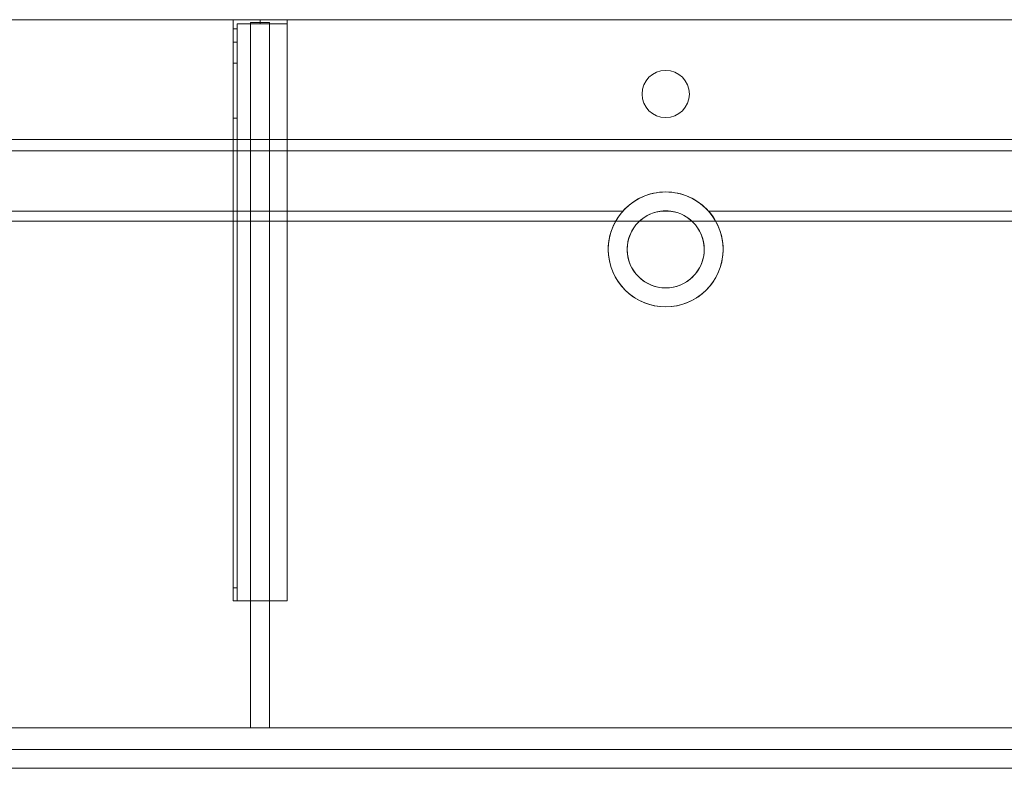
# Model space of a CAD drawing. Units: millimetres. Extents: x -1206 to 1750, y -554 to 0.
# Drawn here: x -478 to 250, y -554 to 0 of the extents above; entities that cross this region are included whole.
import ezdxf
from ezdxf.lldxf.tags import DXFTag

# ---------------------------------------------------------------- set-up
doc = ezdxf.new("R2010")
doc.units = ezdxf.units.MM
for name, color, linetype, true_color in [('ORTHO$11', 7, 'Continuous', 0xffffff), ('ORTHO$14', 7, 'Continuous', 0xffffff), ('VERASE001I100$0000', 7, 'Continuous', 0xffffff), ('VERASE001I101$0000', 7, 'Continuous', 0xffffff), ('VERASE001I102$0000', 7, 'Continuous', 0xffffff), ('VERASE001I103$0000', 7, 'Continuous', 0xffffff), ('VERASE001I104$0000', 7, 'Continuous', 0xffffff), ('VERASE001I105$0000', 7, 'Continuous', 0xffffff), ('VERASE001I106$0000', 7, 'Continuous', 0xffffff), ('VERASE001I11$0001', 7, 'Continuous', 0xffffff), ('VERASE001I12$0000', 7, 'Continuous', 0xffffff), ('VERASE001I125$0000', 7, 'Continuous', 0xffffff), ('VERASE001I126$0000', 7, 'Continuous', 0xffffff), ('VERASE001I127$0000', 7, 'Continuous', 0xffffff), ('VERASE001I128$0000', 7, 'Continuous', 0xffffff), ('VERASE001I129$0000', 7, 'Continuous', 0xffffff), ('VERASE001I13$0000', 7, 'Continuous', 0xffffff), ('VERASE001I130$0100', 7, 'Continuous', 0xffffff), ('VERASE001I131$0000', 7, 'Continuous', 0xffffff), ('VERASE001I132$0000', 7, 'Continuous', 0xffffff), ('VERASE001I133$0000', 7, 'Continuous', 0xffffff), ('VERASE001I134$0000', 7, 'Continuous', 0xffffff), ('VERASE001I135$0000', 7, 'Continuous', 0xffffff), ('VERASE001I147$0000', 7, 'Continuous', 0xffffff), ('VERASE001I148$0000', 7, 'Continuous', 0xffffff), ('VERASE001I149$0000', 7, 'Continuous', 0xffffff), ('VERASE001I229$0000', 7, 'Continuous', 0xffffff), ('VERASE001I230$0000', 7, 'Continuous', 0xffffff), ('VERASE001I233$0000', 7, 'Continuous', 0xffffff), ('VERASE001I234$0000', 7, 'Continuous', 0xffffff), ('VERASE001I235$0000', 7, 'Continuous', 0xffffff), ('VERASE001I236$0100', 7, 'Continuous', 0xffffff), ('VERASE001I237$0000', 7, 'Continuous', 0xffffff), ('VERASE001I238$0000', 7, 'Continuous', 0xffffff), ('VERASE001I239$0000', 7, 'Continuous', 0xffffff), ('VERASE001I24$0100', 7, 'Continuous', 0xffffff), ('VERASE001I240$0000', 7, 'Continuous', 0xffffff), ('VERASE001I241$0000', 7, 'Continuous', 0xffffff), ('VERASE001I242$0000', 7, 'Continuous', 0xffffff), ('VERASE001I243$0000', 7, 'Continuous', 0xffffff), ('VERASE001I244$0000', 7, 'Continuous', 0xffffff), ('VERASE001I245$0000', 7, 'Continuous', 0xffffff), ('VERASE001I246$0000', 7, 'Continuous', 0xffffff), ('VERASE001I247$0000', 7, 'Continuous', 0xffffff), ('VERASE001I248$0000', 7, 'Continuous', 0xffffff), ('VERASE001I249$0100', 7, 'Continuous', 0xffffff), ('VERASE001I250$0000', 7, 'Continuous', 0xffffff), ('VERASE001I251$0000', 7, 'Continuous', 0xffffff), ('VERASE001I252$0000', 7, 'Continuous', 0xffffff), ('VERASE001I253$0000', 7, 'Continuous', 0xffffff), ('VERASE001I254$0000', 7, 'Continuous', 0xffffff), ('VERASE001I255$0100', 7, 'Continuous', 0xffffff), ('VERASE001I256$0100', 7, 'Continuous', 0xffffff), ('VERASE001I257$0000', 7, 'Continuous', 0xffffff), ('VERASE001I258$0000', 7, 'Continuous', 0xffffff), ('VERASE001I27$0000', 7, 'Continuous', 0xffffff), ('VERASE001I34$0100', 7, 'Continuous', 0xffffff), ('VERASE001I36$0000', 7, 'Continuous', 0xffffff), ('VERASE001I39$0000', 7, 'Continuous', 0xffffff), ('VERASE001I4$0000', 7, 'Continuous', 0xffffff), ('VERASE001I40$0110', 7, 'Continuous', 0xffffff), ('VERASE001I41$0000', 7, 'Continuous', 0xffffff), ('VERASE001I42$0000', 7, 'Continuous', 0xffffff), ('VERASE001I426$0000', 7, 'Continuous', 0xffffff), ('VERASE001I428$0000', 7, 'Continuous', 0xffffff), ('VERASE001I43$0000', 7, 'Continuous', 0xffffff), ('VERASE001I430$0000', 7, 'Continuous', 0xffffff), ('VERASE001I432$0000', 7, 'Continuous', 0xffffff), ('VERASE001I44$0000', 7, 'Continuous', 0xffffff), ('VERASE001I45$0000', 7, 'Continuous', 0xffffff), ('VERASE001I46$0000', 7, 'Continuous', 0xffffff), ('VERASE001I83$0000', 7, 'Continuous', 0xffffff), ('VERASE001I85$0000', 7, 'Continuous', 0xffffff), ('VERASE001I86$0000', 7, 'Continuous', 0xffffff), ('VERASE001I87$0000', 7, 'Continuous', 0xffffff), ('VERASE001I89$0100', 7, 'Continuous', 0xffffff), ('VERASE001I90$0100', 7, 'Continuous', 0xffffff), ('VERASE001I91$0000', 7, 'Continuous', 0xffffff), ('VERASE001I92$0000', 7, 'Continuous', 0xffffff), ('VERASE001I93$0000', 7, 'Continuous', 0xffffff), ('VERASE001I94$0000', 7, 'Continuous', 0xffffff), ('VERASE001I95$0000', 7, 'Continuous', 0xffffff), ('VERASE001I96$0000', 7, 'Continuous', 0xffffff), ('VERASE001I97$0000', 7, 'Continuous', 0xffffff), ('VERASE001I98$0000', 7, 'Continuous', 0xffffff), ('VERASE001I99$0000', 7, 'Continuous', 0xffffff), ('VMODIFIED001I102$0100', 7, 'Continuous', 0xffffff), ('VMODIFIED001I104$0100', 7, 'Continuous', 0xffffff), ('VMODIFIED001I11$0100', 7, 'Continuous', 0xffffff), ('VMODIFIED001I11$1000', 7, 'Continuous', 0xffffff), ('VMODIFIED001I12$0001', 7, 'Continuous', 0xffffff), ('VMODIFIED001I12$1000', 7, 'Continuous', 0xffffff), ('VMODIFIED001I125$0100', 7, 'Continuous', 0xffffff), ('VMODIFIED001I127$0100', 7, 'Continuous', 0xffffff), ('VMODIFIED001I13$0100', 7, 'Continuous', 0xffffff), ('VMODIFIED001I229$0100', 7, 'Continuous', 0xffffff), ('VMODIFIED001I230$0100', 7, 'Continuous', 0xffffff), ('VMODIFIED001I233$0100', 7, 'Continuous', 0xffffff), ('VMODIFIED001I234$0100', 7, 'Continuous', 0xffffff), ('VMODIFIED001I238$0100', 7, 'Continuous', 0xffffff), ('VMODIFIED001I241$0100', 7, 'Continuous', 0xffffff), ('VMODIFIED001I243$0100', 7, 'Continuous', 0xffffff), ('VMODIFIED001I244$0100', 7, 'Continuous', 0xffffff), ('VMODIFIED001I245$0100', 7, 'Continuous', 0xffffff), ('VMODIFIED001I246$0100', 7, 'Continuous', 0xffffff), ('VMODIFIED001I247$0100', 7, 'Continuous', 0xffffff), ('VMODIFIED001I248$0100', 7, 'Continuous', 0xffffff), ('VMODIFIED001I250$0100', 7, 'Continuous', 0xffffff), ('VMODIFIED001I251$0100', 7, 'Continuous', 0xffffff), ('VMODIFIED001I252$0100', 7, 'Continuous', 0xffffff), ('VMODIFIED001I253$0100', 7, 'Continuous', 0xffffff), ('VMODIFIED001I254$0100', 7, 'Continuous', 0xffffff), ('VMODIFIED001I257$0100', 7, 'Continuous', 0xffffff), ('VMODIFIED001I258$0100', 7, 'Continuous', 0xffffff), ('VMODIFIED001I27$0100', 7, 'Continuous', 0xffffff), ('VMODIFIED001I39$0100', 7, 'Continuous', 0xffffff), ('VMODIFIED001I4$0001', 7, 'Continuous', 0xffffff), ('VMODIFIED001I4$1000', 7, 'Continuous', 0xffffff), ('VMODIFIED001I42$0100', 7, 'Continuous', 0xffffff), ('VMODIFIED001I426$0001', 7, 'Continuous', 0xffffff), ('VMODIFIED001I426$1000', 7, 'Continuous', 0xffffff), ('VMODIFIED001I43$0100', 7, 'Continuous', 0xffffff), ('VMODIFIED001I430$0100', 7, 'Continuous', 0xffffff), ('VMODIFIED001I44$0100', 7, 'Continuous', 0xffffff), ('VMODIFIED001I45$0100', 7, 'Continuous', 0xffffff), ('VMODIFIED001I46$0100', 7, 'Continuous', 0xffffff), ('VMODIFIED001I85$0001', 7, 'Continuous', 0xffffff), ('VMODIFIED001I85$1000', 7, 'Continuous', 0xffffff), ('VMODIFIED001I86$0001', 7, 'Continuous', 0xffffff), ('VMODIFIED001I86$0100', 7, 'Continuous', 0xffffff), ('VMODIFIED001I86$1000', 7, 'Continuous', 0xffffff), ('VMODIFIED001I87$0001', 7, 'Continuous', 0xffffff), ('VMODIFIED001I87$0100', 7, 'Continuous', 0xffffff), ('VMODIFIED001I91$0100', 7, 'Continuous', 0xffffff), ('VMODIFIED001I93$0100', 7, 'Continuous', 0xffffff), ('VMODIFIED001I97$0100', 7, 'Continuous', 0xffffff)]:
    doc.layers.add(name, color=color, linetype=linetype, true_color=true_color)
tags = doc.linetypes.add('DASHED', pattern=[25.72, 12.86, -12.86]).pattern_tags.tags
tags[6:7] = [DXFTag(74, 4), DXFTag(75, 0), DXFTag(340, '0'), DXFTag(46, 0.0), DXFTag(50, 0.0), DXFTag(44, 0.0), DXFTag(45, 0.0)]
tags[4:5] = [DXFTag(74, 4), DXFTag(75, 0), DXFTag(340, '0'), DXFTag(46, 0.0), DXFTag(50, 0.0), DXFTag(44, 0.0), DXFTag(45, 0.0)]

msp = doc.modelspace()

# ---------------------------------------------------------------- linework, layer by layer
at = {"layer": 'ORTHO$11', "color": 252, "linetype": 'Continuous', "lineweight": 18}
for p, q in [((-300, -3, -255.5), (-300, 0, -255.5)), ((-300, 0, -266.5), (-300, -3, -266.5)), ((-300, -3, -155.5), (-300, 0, -155.5)), ((-300, 0, -166.5), (-300, -3, -166.5)), ((-300, -3, -190.5), (-300, 0, -190.5)), ((-300, 0, -201.5), (-300, -3, -201.5))]:
    msp.add_line(p, q, dxfattribs=at)
at = {"layer": 'ORTHO$11', "color": 9, "linetype": 'Continuous', "lineweight": 18}
for p, q in [((0, -37.5), (0, -37.5, -16)), ((0, -72.5, -16), (0, -72.5))]:
    msp.add_line(p, q, dxfattribs=at)
at = {"layer": 'ORTHO$11', "color": 13, "linetype": 'DASHED', "lineweight": 13}
for p, q in [((0, -127.5, -72.89), (0, -127.5, -130)), ((0, -141.5, -93.35), (0, -141.5, -130)), ((0, -198.5, -130), (0, -198.5, -82.68)), ((0, -212.5, -130), (0, -212.5, -79.96))]:
    msp.add_line(p, q, dxfattribs=at)
at = {"layer": 'ORTHO$14', "color": 13, "linetype": 'DASHED', "lineweight": 13}
for p, q in [((-17.5, -55), (-17.5, -55, -16)), ((17.5, -55, -16), (17.5, -55)), ((-42.5, -170, -88.22), (-42.5, -170, -130)), ((-28.5, -170, -88.22), (-28.5, -170, -130)), ((28.5, -170, -130), (28.5, -170, -88.22)), ((42.5, -170, -130), (42.5, -170, -88.22))]:
    msp.add_line(p, q, dxfattribs=at)
at = {"layer": 'VERASE001I100$0000', "color": 252, "linetype": 'Continuous', "lineweight": 18}
msp.add_line((-293, -2, -131), (-293, -2, -16), dxfattribs=at)
at = {"layer": 'VERASE001I101$0000', "color": 252, "linetype": 'Continuous', "lineweight": 18}
msp.add_line((-307, -2, -131), (-307, -2, -16), dxfattribs=at)
at = {"layer": 'VERASE001I102$0000', "color": 252, "linetype": 'Continuous', "lineweight": 18}
msp.add_line((-293, -88.56, -16), (-307, -88.56, -16), dxfattribs=at)
at = {"layer": 'VERASE001I103$0000', "color": 252, "linetype": 'Continuous', "lineweight": 18}
msp.add_line((-307, -141.75, -93.71), (-307, -524, -19.41), dxfattribs=at)
at = {"layer": 'VERASE001I104$0000', "color": 252, "linetype": 'Continuous', "lineweight": 18}
msp.add_line((-293, -524, -19.41), (-307, -524, -19.41), dxfattribs=at)
at = {"layer": 'VERASE001I105$0000', "color": 252, "linetype": 'Continuous', "lineweight": 18}
msp.add_line((-293, -2, -16), (-293, -88.56, -16), dxfattribs=at)
at = {"layer": 'VERASE001I106$0000', "color": 252, "linetype": 'Continuous', "lineweight": 18}
msp.add_line((-293, -2, -131), (-293, -524, -131), dxfattribs=at)
at = {"layer": 'VERASE001I11$0001', "color": 9, "linetype": 'Continuous', "lineweight": 18}
msp.add_line((924, -149.01, -76), (-924, -149.01, -76), dxfattribs=at)
at = {"layer": 'VERASE001I12$0000', "color": 9, "linetype": 'Continuous', "lineweight": 18}
msp.add_line((1000, -97), (-1000, -97), dxfattribs=at)
at = {"layer": 'VERASE001I125$0000', "color": 252, "linetype": 'Continuous', "lineweight": 18}
msp.add_line((-320, -430, -151.34), (-320, -430, -131), dxfattribs=at)
at = {"layer": 'VERASE001I126$0000', "color": 252, "linetype": 'Continuous', "lineweight": 18}
msp.add_line((-320, 0, -296), (-280, 0, -296), dxfattribs=at)
at = {"layer": 'VERASE001I127$0000', "color": 252, "linetype": 'Continuous', "lineweight": 18}
msp.add_line((-280, -430, -134), (-280, -430, -131), dxfattribs=at)
at = {"layer": 'VERASE001I128$0000', "color": 252, "linetype": 'Continuous', "lineweight": 18}
msp.add_line((-280, 0, -296), (-280, 0, -131), dxfattribs=at)
at = {"layer": 'VERASE001I129$0000', "color": 252, "linetype": 'Continuous', "lineweight": 18}
msp.add_line((-320, -430, -131), (-320, 0, -131), dxfattribs=at)
at = {"layer": 'VERASE001I13$0000', "color": 9, "linetype": 'Continuous', "lineweight": 18}
msp.add_line((1000, -540), (-1000, -540), dxfattribs=at)
at = {"layer": 'VERASE001I130$0100', "color": 252, "linetype": 'Continuous', "lineweight": 18}
msp.add_line((-280, -430, -131), (-320, -430, -131), dxfattribs=at)
at = {"layer": 'VERASE001I131$0000', "color": 252, "linetype": 'Continuous', "lineweight": 18}
msp.add_line((-280, 0, -131), (-280, -430, -131), dxfattribs=at)
at = {"layer": 'VERASE001I132$0000', "color": 252, "linetype": 'Continuous', "lineweight": 18}
msp.add_line((-320, 0, -131), (-280, 0, -131), dxfattribs=at)
at = {"layer": 'VERASE001I133$0000', "color": 252, "linetype": 'Continuous', "lineweight": 18}
msp.add_line((-280, 0, -296), (-280, -3, -296), dxfattribs=at)
at = {"layer": 'VERASE001I134$0000', "color": 252, "linetype": 'Continuous', "lineweight": 18}
msp.add_line((-320, 0, -296), (-320, 0, -131), dxfattribs=at)
at = {"layer": 'VERASE001I135$0000', "color": 252, "linetype": 'Continuous', "lineweight": 18}
msp.add_line((-320, -6.76, -296), (-320, 0, -296), dxfattribs=at)
at = {"layer": 'VERASE001I147$0000', "color": 252, "linetype": 'Continuous', "lineweight": 18, "extrusion": (0, -1, 0)}
msp.add_circle((-300, -161), 5.5, dxfattribs=at)
at = {"layer": 'VERASE001I148$0000', "color": 252, "linetype": 'Continuous', "lineweight": 18, "extrusion": (0, -1, 0)}
msp.add_circle((-300, -196), 5.5, dxfattribs=at)
at = {"layer": 'VERASE001I149$0000', "color": 252, "linetype": 'Continuous', "lineweight": 18, "extrusion": (0, -1, 0)}
msp.add_circle((-300, -261), 5.5, dxfattribs=at)
at = {"layer": 'VERASE001I229$0000', "color": 252, "linetype": 'Continuous', "lineweight": 18}
msp.add_line((-320, -420.35, -161.34), (-320, -72.77, -173.47), dxfattribs=at)
at = {"layer": 'VERASE001I230$0000', "color": 252, "linetype": 'Continuous', "lineweight": 18}
msp.add_line((-320, -16.57, -287.91), (-320, -32.06, -208.24), dxfattribs=at)
at = {"layer": 'VERASE001I233$0000', "color": 252, "linetype": 'Continuous', "lineweight": 18}
msp.add_line((-317, -16.57, -287.91), (-317, -32.06, -208.24), dxfattribs=at)
at = {"layer": 'VERASE001I234$0000', "color": 252, "linetype": 'Continuous', "lineweight": 18}
msp.add_line((-317, -3, -296), (-280, -3, -296), dxfattribs=at)
at = {"layer": 'VERASE001I235$0000', "color": 252, "linetype": 'Continuous', "lineweight": 18}
msp.add_line((-317, -3, -296), (-317, -3, -134), dxfattribs=at)
at = {"layer": 'VERASE001I236$0100', "color": 252, "linetype": 'Continuous', "lineweight": 18}
msp.add_line((-280, -3, -296), (-280, -3, -134), dxfattribs=at)
at = {"layer": 'VERASE001I237$0000', "color": 252, "linetype": 'Continuous', "lineweight": 18}
msp.add_line((-317, -6.76, -296), (-317, -3, -296), dxfattribs=at)
at = {"layer": 'VERASE001I238$0000', "color": 252, "linetype": 'Continuous', "lineweight": 18}
msp.add_line((-317, -420.35, -161.34), (-317, -72.77, -173.47), dxfattribs=at)
at = {"layer": 'VERASE001I239$0000', "color": 252, "linetype": 'Continuous', "lineweight": 18}
msp.add_line((-317, -3, -134), (-280, -3, -134), dxfattribs=at)
at = {"layer": 'VERASE001I24$0100', "color": 9, "linetype": 'Continuous', "lineweight": 18}
msp.add_line((1006.63, -88.56, -16), (-1006.63, -88.56, -16), dxfattribs=at)
at = {"layer": 'VERASE001I240$0000', "color": 252, "linetype": 'Continuous', "lineweight": 18}
msp.add_line((-317, -430, -134), (-317, -3, -134), dxfattribs=at)
at = {"layer": 'VERASE001I241$0000', "color": 252, "linetype": 'Continuous', "lineweight": 18}
msp.add_line((-317, -430, -151.34), (-317, -430, -134), dxfattribs=at)
at = {"layer": 'VERASE001I242$0000', "color": 252, "linetype": 'Continuous', "lineweight": 18}
msp.add_line((-280, -3, -134), (-280, -430, -134), dxfattribs=at)
at = {"layer": 'VERASE001I243$0000', "color": 252, "linetype": 'Continuous', "lineweight": 18}
msp.add_line((-280, -430, -134), (-317, -430, -134), dxfattribs=at)
at = {"layer": 'VERASE001I244$0000', "color": 252, "linetype": 'Continuous', "lineweight": 18, "extrusion": (1, 0, 0)}
msp.add_arc((-74.27, -216.45, -320), 43, 11, 88, dxfattribs=at)
at = {"layer": 'VERASE001I245$0000', "color": 252, "linetype": 'Continuous', "lineweight": 18}
msp.add_line((-320, -72.77, -173.47), (-317, -72.77, -173.47), dxfattribs=at)
at = {"layer": 'VERASE001I246$0000', "color": 252, "linetype": 'Continuous', "lineweight": 18}
msp.add_line((-317, -32.06, -208.24), (-320, -32.06, -208.24), dxfattribs=at)
at = {"layer": 'VERASE001I247$0000', "color": 252, "linetype": 'Continuous', "lineweight": 18, "extrusion": (-1, 0, 0)}
msp.add_arc((74.27, -216.45, 317), 43, 92, 169, dxfattribs=at)
at = {"layer": 'VERASE001I248$0000', "color": 252, "linetype": 'Continuous', "lineweight": 18, "extrusion": (1, 0, 0)}
msp.add_arc((-6.76, -286, -317), 10, 191, 270, dxfattribs=at)
at = {"layer": 'VERASE001I249$0100', "color": 252, "linetype": 'Continuous', "lineweight": 18, "extrusion": (1, 0, 0)}
msp.add_arc((-420, -151.34, -317), 10, 180, 268, dxfattribs=at)
at = {"layer": 'VERASE001I250$0000', "color": 252, "linetype": 'Continuous', "lineweight": 18}
msp.add_line((-320, -16.57, -287.91), (-317, -16.57, -287.91), dxfattribs=at)
at = {"layer": 'VERASE001I251$0000', "color": 252, "linetype": 'Continuous', "lineweight": 18}
msp.add_line((-317, -6.76, -296), (-320, -6.76, -296), dxfattribs=at)
at = {"layer": 'VERASE001I252$0000', "color": 252, "linetype": 'Continuous', "lineweight": 18, "extrusion": (-1, 0, 0)}
msp.add_arc((6.76, -286, 320), 10, 270, 349, dxfattribs=at)
at = {"layer": 'VERASE001I253$0000', "color": 252, "linetype": 'Continuous', "lineweight": 18}
msp.add_line((-317, -420.35, -161.34), (-320, -420.35, -161.34), dxfattribs=at)
at = {"layer": 'VERASE001I254$0000', "color": 252, "linetype": 'Continuous', "lineweight": 18}
msp.add_line((-320, -430, -151.34), (-317, -430, -151.34), dxfattribs=at)
at = {"layer": 'VERASE001I255$0100', "color": 252, "linetype": 'Continuous', "lineweight": 18, "extrusion": (-1, 0, 0)}
msp.add_arc((420, -151.34, 320), 10, 272, 0, dxfattribs=at)
at = {"layer": 'VERASE001I256$0100', "color": 252, "linetype": 'Continuous', "lineweight": 18, "extrusion": (0, -1, 0)}
msp.add_circle((-300, -161, 3), 5.5, dxfattribs=at)
at = {"layer": 'VERASE001I257$0000', "color": 252, "linetype": 'Continuous', "lineweight": 18, "extrusion": (0, -1, 0)}
msp.add_circle((-300, -196, 3), 5.5, dxfattribs=at)
at = {"layer": 'VERASE001I258$0000', "color": 252, "linetype": 'Continuous', "lineweight": 18, "extrusion": (0, -1, 0)}
msp.add_circle((-300, -261, 3), 5.5, dxfattribs=at)
at = {"layer": 'VERASE001I27$0000', "color": 9, "linetype": 'Continuous', "lineweight": 18}
msp.add_line((-31.75, -141.75, -93.71), (-928.92, -141.75, -93.71), dxfattribs=at)
at = {"layer": 'VERASE001I34$0100', "color": 9, "linetype": 'Continuous', "lineweight": 18}
msp.add_line((1003.22, -524, -19.41), (-1003.22, -524, -19.41), dxfattribs=at)
at = {"layer": 'VERASE001I36$0000', "color": 9, "linetype": 'Continuous', "lineweight": 18}
msp.add_line((1750, 0, -16), (-1050, 0, -16), dxfattribs=at)
at = {"layer": 'VERASE001I39$0000', "color": 9, "linetype": 'Continuous', "lineweight": 18}
msp.add_line((3.75, -141.75, -93.71), (-3.75, -141.75, -93.71), dxfattribs=at)
at = {"layer": 'VERASE001I4$0000', "color": 9, "linetype": 'Continuous', "lineweight": 18}
msp.add_line((1750, 0), (-1050, 0), dxfattribs=at)
at = {"layer": 'VERASE001I40$0110', "color": 9, "linetype": 'Continuous', "lineweight": 18, "extrusion": (0, 0, -1)}
msp.add_circle((0, -170, 130), 42.5, dxfattribs=at)
at = {"layer": 'VERASE001I41$0000', "color": 9, "linetype": 'Continuous', "lineweight": 18, "extrusion": (0, 0, -1)}
msp.add_circle((0, -170, 130), 28.5, dxfattribs=at)
at = {"layer": 'VERASE001I42$0000', "color": 9, "linetype": 'Continuous', "lineweight": 18, "extrusion": (0, -0.825237, 0.564787)}
msp.add_ellipse((0, -170, -134.99), major_axis=(0, -28.5, -41.64), ratio=0.564787, start_param=3.009722, end_param=3.273463, dxfattribs=at)
at = {"layer": 'VERASE001I426$0000', "color": 9, "linetype": 'Continuous', "lineweight": 18, "extrusion": (0, 0, -1)}
msp.add_circle((0, -55), 17.5, dxfattribs=at)
at = {"layer": 'VERASE001I428$0000', "color": 9, "linetype": 'Continuous', "lineweight": 18, "extrusion": (0, 0, -1)}
msp.add_circle((0, -55, 16), 17.5, dxfattribs=at)
at = {"layer": 'VERASE001I43$0000', "color": 9, "linetype": 'Continuous', "lineweight": 18, "extrusion": (0, -0.825237, 0.564787)}
msp.add_ellipse((0, -170, -134.99), major_axis=(0, -42.5, -62.1), ratio=0.564787, start_param=2.297977, end_param=3.985208, dxfattribs=at)
at = {"layer": 'VERASE001I430$0000', "color": 9, "linetype": 'Continuous', "lineweight": 18}
msp.add_line((-1050, -540, -90), (1750, -540, -90), dxfattribs=at)
at = {"layer": 'VERASE001I432$0000', "color": 9, "linetype": 'Continuous', "lineweight": 18}
msp.add_line((-1050, -524, -90), (1750, -524, -90), dxfattribs=at)
at = {"layer": 'VERASE001I44$0000', "color": 9, "linetype": 'Continuous', "lineweight": 18, "extrusion": (0, 0.190809, 0.981627)}
msp.add_ellipse((0, -170, -88.22), major_axis=(0, 28.5, -5.54), ratio=0.981627, start_param=0.13187, end_param=6.151315, dxfattribs=at)
at = {"layer": 'VERASE001I45$0000', "color": 9, "linetype": 'Continuous', "lineweight": 18, "extrusion": (0, 0.190809, 0.981627)}
msp.add_ellipse((0, -170, -88.22), major_axis=(0, 42.5, -8.26), ratio=0.981627, start_param=0.843616, end_param=5.43957, dxfattribs=at)
at = {"layer": 'VERASE001I46$0000', "color": 9, "linetype": 'Continuous', "lineweight": 18}
msp.add_line((928.92, -141.75, -93.71), (31.75, -141.75, -93.71), dxfattribs=at)
at = {"layer": 'VERASE001I83$0000', "color": 9, "linetype": 'Continuous', "lineweight": 18}
msp.add_line((-1050, -540, -160), (1750, -540, -160), dxfattribs=at)
at = {"layer": 'VERASE001I85$0000', "color": 9, "linetype": 'Continuous', "lineweight": 18}
msp.add_line((-1050, -540, 8), (1750, -540, 8), dxfattribs=at)
at = {"layer": 'VERASE001I86$0000', "color": 9, "linetype": 'Continuous', "lineweight": 18}
msp.add_line((-1050, -554, 8), (1750, -554, 8), dxfattribs=at)
at = {"layer": 'VERASE001I87$0000', "color": 9, "linetype": 'Continuous', "lineweight": 18}
msp.add_line((-1050, -554, -160), (1750, -554, -160), dxfattribs=at)
at = {"layer": 'VERASE001I89$0100', "color": 252, "linetype": 'Continuous', "lineweight": 18}
msp.add_line((-307, -88.56, -16), (-307, -141.75, -93.71), dxfattribs=at)
at = {"layer": 'VERASE001I90$0100', "color": 252, "linetype": 'Continuous', "lineweight": 18}
msp.add_line((-293, -88.56, -16), (-293, -141.75, -93.71), dxfattribs=at)
at = {"layer": 'VERASE001I91$0000', "color": 252, "linetype": 'Continuous', "lineweight": 18}
msp.add_line((-293, -524, -131), (-293, -524, -19.41), dxfattribs=at)
at = {"layer": 'VERASE001I92$0000', "color": 252, "linetype": 'Continuous', "lineweight": 18}
msp.add_line((-293, -2, -131), (-307, -2, -131), dxfattribs=at)
at = {"layer": 'VERASE001I93$0000', "color": 252, "linetype": 'Continuous', "lineweight": 18}
msp.add_line((-307, -524, -131), (-307, -524, -19.41), dxfattribs=at)
at = {"layer": 'VERASE001I94$0000', "color": 252, "linetype": 'Continuous', "lineweight": 18}
msp.add_line((-307, -2, -16), (-307, -88.56, -16), dxfattribs=at)
at = {"layer": 'VERASE001I95$0000', "color": 252, "linetype": 'Continuous', "lineweight": 18}
msp.add_line((-307, -2, -16), (-293, -2, -16), dxfattribs=at)
at = {"layer": 'VERASE001I96$0000', "color": 252, "linetype": 'Continuous', "lineweight": 18}
msp.add_line((-307, -2, -131), (-307, -524, -131), dxfattribs=at)
at = {"layer": 'VERASE001I97$0000', "color": 252, "linetype": 'Continuous', "lineweight": 18}
msp.add_line((-293, -524, -131), (-307, -524, -131), dxfattribs=at)
at = {"layer": 'VERASE001I98$0000', "color": 252, "linetype": 'Continuous', "lineweight": 18}
msp.add_line((-293, -141.75, -93.71), (-293, -524, -19.41), dxfattribs=at)
at = {"layer": 'VERASE001I99$0000', "color": 252, "linetype": 'Continuous', "lineweight": 18}
msp.add_line((-293, -141.75, -93.71), (-307, -141.75, -93.71), dxfattribs=at)
at = {"layer": 'VMODIFIED001I102$0100', "color": 13, "linetype": 'DASHED', "lineweight": 13}
msp.add_line((-293, -88.56, -16), (-307, -88.56, -16), dxfattribs=at)
at = {"layer": 'VMODIFIED001I104$0100', "color": 13, "linetype": 'DASHED', "lineweight": 13}
msp.add_line((-293, -524, -19.41), (-307, -524, -19.41), dxfattribs=at)
at = {"layer": 'VMODIFIED001I11$0100', "color": 13, "linetype": 'DASHED', "lineweight": 13}
msp.add_line((924, -149.01, -76), (-924, -149.01, -76), dxfattribs=at)
at = {"layer": 'VMODIFIED001I11$1000', "color": 9, "linetype": 'Continuous', "lineweight": 18}
msp.add_line((924, -149.01, -76), (-924, -149.01, -76), dxfattribs=at)
at = {"layer": 'VMODIFIED001I12$0001', "color": 9, "linetype": 'Continuous', "lineweight": 18}
msp.add_line((1000, -97), (-1000, -97), dxfattribs=at)
at = {"layer": 'VMODIFIED001I12$1000', "color": 9, "linetype": 'Continuous', "lineweight": 18}
msp.add_line((1000, -97), (-1000, -97), dxfattribs=at)
at = {"layer": 'VMODIFIED001I125$0100', "color": 13, "linetype": 'DASHED', "lineweight": 13}
msp.add_line((-320, -430, -151.34), (-320, -430, -131), dxfattribs=at)
at = {"layer": 'VMODIFIED001I127$0100', "color": 13, "linetype": 'DASHED', "lineweight": 13}
msp.add_line((-280, -430, -134), (-280, -430, -131), dxfattribs=at)
at = {"layer": 'VMODIFIED001I13$0100', "color": 13, "linetype": 'DASHED', "lineweight": 13}
msp.add_line((1000, -540), (-1000, -540), dxfattribs=at)
at = {"layer": 'VMODIFIED001I229$0100', "color": 9, "linetype": 'Continuous', "lineweight": 18}
msp.add_line((-320, -420.35, -161.34), (-320, -72.77, -173.47), dxfattribs=at)
at = {"layer": 'VMODIFIED001I230$0100', "color": 9, "linetype": 'Continuous', "lineweight": 18}
msp.add_line((-320, -16.57, -287.91), (-320, -32.06, -208.24), dxfattribs=at)
at = {"layer": 'VMODIFIED001I233$0100', "color": 9, "linetype": 'Continuous', "lineweight": 18}
msp.add_line((-317, -16.57, -287.91), (-317, -32.06, -208.24), dxfattribs=at)
at = {"layer": 'VMODIFIED001I234$0100', "color": 9, "linetype": 'Continuous', "lineweight": 18}
msp.add_line((-317, -3, -296), (-280, -3, -296), dxfattribs=at)
at = {"layer": 'VMODIFIED001I238$0100', "color": 9, "linetype": 'Continuous', "lineweight": 18}
msp.add_line((-317, -420.35, -161.34), (-317, -72.77, -173.47), dxfattribs=at)
at = {"layer": 'VMODIFIED001I241$0100', "color": 13, "linetype": 'DASHED', "lineweight": 13}
msp.add_line((-317, -430, -151.34), (-317, -430, -134), dxfattribs=at)
at = {"layer": 'VMODIFIED001I243$0100', "color": 13, "linetype": 'DASHED', "lineweight": 13}
msp.add_line((-280, -430, -134), (-317, -430, -134), dxfattribs=at)
at = {"layer": 'VMODIFIED001I244$0100', "color": 9, "linetype": 'Continuous', "lineweight": 18, "extrusion": (1, 0, 0)}
msp.add_arc((-74.27, -216.45, -320), 43, 11, 88, dxfattribs=at)
at = {"layer": 'VMODIFIED001I245$0100', "color": 13, "linetype": 'Continuous', "lineweight": 18}
msp.add_line((-320, -72.77, -173.47), (-317, -72.77, -173.47), dxfattribs=at)
at = {"layer": 'VMODIFIED001I246$0100', "color": 13, "linetype": 'Continuous', "lineweight": 18}
msp.add_line((-317, -32.06, -208.24), (-320, -32.06, -208.24), dxfattribs=at)
at = {"layer": 'VMODIFIED001I247$0100', "color": 9, "linetype": 'Continuous', "lineweight": 18, "extrusion": (-1, 0, 0)}
msp.add_arc((74.27, -216.45, 317), 43, 92, 169, dxfattribs=at)
at = {"layer": 'VMODIFIED001I248$0100', "color": 9, "linetype": 'Continuous', "lineweight": 18, "extrusion": (1, 0, 0)}
msp.add_arc((-6.76, -286, -317), 10, 191, 270, dxfattribs=at)
at = {"layer": 'VMODIFIED001I250$0100', "color": 13, "linetype": 'Continuous', "lineweight": 18}
msp.add_line((-320, -16.57, -287.91), (-317, -16.57, -287.91), dxfattribs=at)
at = {"layer": 'VMODIFIED001I251$0100', "color": 9, "linetype": 'Continuous', "lineweight": 18}
msp.add_line((-317, -6.76, -296), (-320, -6.76, -296), dxfattribs=at)
at = {"layer": 'VMODIFIED001I252$0100', "color": 9, "linetype": 'Continuous', "lineweight": 18, "extrusion": (-1, 0, 0)}
msp.add_arc((6.76, -286, 320), 10, 270, 349, dxfattribs=at)
at = {"layer": 'VMODIFIED001I253$0100', "color": 13, "linetype": 'Continuous', "lineweight": 18}
msp.add_line((-317, -420.35, -161.34), (-320, -420.35, -161.34), dxfattribs=at)
at = {"layer": 'VMODIFIED001I254$0100', "color": 13, "linetype": 'DASHED', "lineweight": 13}
msp.add_line((-320, -430, -151.34), (-317, -430, -151.34), dxfattribs=at)
at = {"layer": 'VMODIFIED001I257$0100', "color": 9, "linetype": 'Continuous', "lineweight": 18, "extrusion": (0, -1, 0)}
msp.add_circle((-300, -196, 3), 5.5, dxfattribs=at)
at = {"layer": 'VMODIFIED001I258$0100', "color": 9, "linetype": 'Continuous', "lineweight": 18, "extrusion": (0, -1, 0)}
msp.add_circle((-300, -261, 3), 5.5, dxfattribs=at)
at = {"layer": 'VMODIFIED001I27$0100', "color": 13, "linetype": 'DASHED', "lineweight": 13}
msp.add_line((-31.75, -141.75, -93.71), (-928.92, -141.75, -93.71), dxfattribs=at)
at = {"layer": 'VMODIFIED001I39$0100', "color": 13, "linetype": 'DASHED', "lineweight": 13}
msp.add_line((3.75, -141.75, -93.71), (-3.75, -141.75, -93.71), dxfattribs=at)
at = {"layer": 'VMODIFIED001I4$0001', "color": 9, "linetype": 'Continuous', "lineweight": 18}
msp.add_line((1750, 0), (-1050, 0), dxfattribs=at)
at = {"layer": 'VMODIFIED001I4$1000', "color": 9, "linetype": 'Continuous', "lineweight": 18}
msp.add_line((1750, 0), (-1050, 0), dxfattribs=at)
at = {"layer": 'VMODIFIED001I42$0100', "color": 13, "linetype": 'DASHED', "lineweight": 13, "extrusion": (0, -0.825237, 0.564787)}
msp.add_ellipse((0, -170, -134.99), major_axis=(0, -28.5, -41.64), ratio=0.564787, start_param=3.009722, end_param=3.273463, dxfattribs=at)
at = {"layer": 'VMODIFIED001I426$0001', "color": 9, "linetype": 'Continuous', "lineweight": 18, "extrusion": (0, 0, -1)}
msp.add_circle((0, -55), 17.5, dxfattribs=at)
at = {"layer": 'VMODIFIED001I426$1000', "color": 9, "linetype": 'Continuous', "lineweight": 18, "extrusion": (0, 0, -1)}
msp.add_circle((0, -55), 17.5, dxfattribs=at)
at = {"layer": 'VMODIFIED001I43$0100', "color": 13, "linetype": 'DASHED', "lineweight": 13, "extrusion": (0, -0.825237, 0.564787)}
msp.add_ellipse((0, -170, -134.99), major_axis=(0, -42.5, -62.1), ratio=0.564787, start_param=2.297977, end_param=3.985208, dxfattribs=at)
at = {"layer": 'VMODIFIED001I430$0100', "color": 13, "linetype": 'DASHED', "lineweight": 13}
msp.add_line((-1050, -540, -90), (1750, -540, -90), dxfattribs=at)
at = {"layer": 'VMODIFIED001I44$0100', "color": 13, "linetype": 'DASHED', "lineweight": 13, "extrusion": (0, 0.190809, 0.981627)}
msp.add_ellipse((0, -170, -88.22), major_axis=(0, 28.5, -5.54), ratio=0.981627, start_param=0.13187, end_param=6.151315, dxfattribs=at)
at = {"layer": 'VMODIFIED001I45$0100', "color": 13, "linetype": 'DASHED', "lineweight": 13, "extrusion": (0, 0.190809, 0.981627)}
msp.add_ellipse((0, -170, -88.22), major_axis=(0, 42.5, -8.26), ratio=0.981627, start_param=0.843616, end_param=5.43957, dxfattribs=at)
at = {"layer": 'VMODIFIED001I46$0100', "color": 13, "linetype": 'DASHED', "lineweight": 13}
msp.add_line((928.92, -141.75, -93.71), (31.75, -141.75, -93.71), dxfattribs=at)
at = {"layer": 'VMODIFIED001I85$0001', "color": 9, "linetype": 'Continuous', "lineweight": 18}
msp.add_line((-1050, -540, 8), (1750, -540, 8), dxfattribs=at)
at = {"layer": 'VMODIFIED001I85$1000', "color": 9, "linetype": 'Continuous', "lineweight": 18}
msp.add_line((-1050, -540, 8), (1750, -540, 8), dxfattribs=at)
at = {"layer": 'VMODIFIED001I86$0001', "color": 9, "linetype": 'Continuous', "lineweight": 18}
msp.add_line((-1050, -554, 8), (1750, -554, 8), dxfattribs=at)
at = {"layer": 'VMODIFIED001I86$0100', "color": 9, "linetype": 'Continuous', "lineweight": 18}
msp.add_line((-1050, -554, 8), (1750, -554, 8), dxfattribs=at)
at = {"layer": 'VMODIFIED001I86$1000', "color": 9, "linetype": 'Continuous', "lineweight": 18}
msp.add_line((-1050, -554, 8), (1750, -554, 8), dxfattribs=at)
at = {"layer": 'VMODIFIED001I87$0001', "color": 9, "linetype": 'Continuous', "lineweight": 18}
msp.add_line((-1050, -554, -160), (1750, -554, -160), dxfattribs=at)
at = {"layer": 'VMODIFIED001I87$0100', "color": 9, "linetype": 'Continuous', "lineweight": 18}
msp.add_line((-1050, -554, -160), (1750, -554, -160), dxfattribs=at)
at = {"layer": 'VMODIFIED001I91$0100', "color": 13, "linetype": 'DASHED', "lineweight": 13}
msp.add_line((-293, -524, -131), (-293, -524, -19.41), dxfattribs=at)
at = {"layer": 'VMODIFIED001I93$0100', "color": 13, "linetype": 'DASHED', "lineweight": 13}
msp.add_line((-307, -524, -131), (-307, -524, -19.41), dxfattribs=at)
at = {"layer": 'VMODIFIED001I97$0100', "color": 13, "linetype": 'DASHED', "lineweight": 13}
msp.add_line((-293, -524, -131), (-307, -524, -131), dxfattribs=at)

doc.saveas('drawing.dxf')
